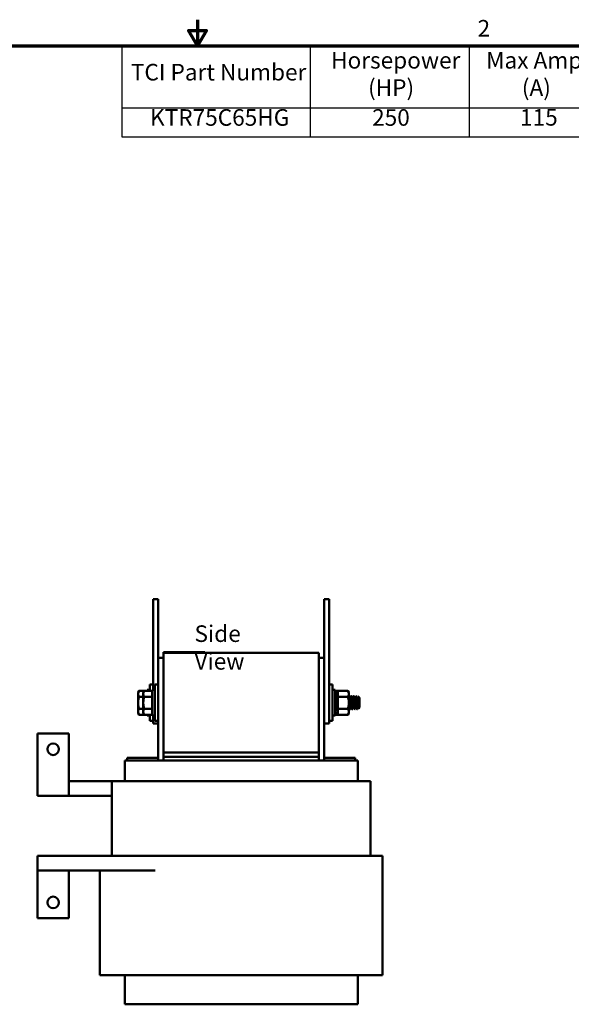
# Model space of a CAD drawing. Units: inches. Extents: x 1.2 to 53.8, y 0.6 to 41.9.
# Drawn here: x 23.2 to 36.5, y 18.1 to 41.9 of the extents above; entities that cross this region are included whole.
import ezdxf

# ---------------------------------------------------------------- set-up
doc = ezdxf.new("R2010")
doc.units = ezdxf.units.IN
doc.header["$LTSCALE"] = 2.5
doc.header["$MEASUREMENT"] = 0
doc.layers.get('0').update_dxf_attribs({"lineweight": 25})
for name, color, linetype, lineweight in [('Border (ANSI)', 7, 'Continuous', 70), ('Symbol (ANSI)', 7, 'Continuous', 25), ('Visible (ANSI)', 7, 'Continuous', 50)]:
    doc.layers.add(name, color=color, linetype=linetype, lineweight=lineweight)
doc.styles.add('Note Text (ANSI)', font='tahoma.ttf')
doc.dimstyles.new('Default (ANSI)$7', dxfattribs={"dimscale": 2.5, "dimtxt": 0.16, "dimasz": 0.098425, "dimexe": 0.125, "dimexo": 0.0625, "dimgap": 0.031496, "dimtad": 0, "dimtih": 1, "dimtoh": 1, "dimrnd": 1e-08, "dimzin": 0, "dimdsep": 46, "dimtxsty": 'Note Text (ANSI)', "dimcen": 0.09, "dimdle": 0.393701, "dimclrd": 256, "dimclre": 256, "dimclrt": 256, "dimadec": 0, "dimazin": 1, "dimtfac": 0.75, "dimtofl": 0, "dimtmove": 0, "dimatfit": 3, "dimfxl": 1, "dimtolj": 1, "dimtzin": 4, "dimlwd": -1, "dimlwe": -1, "dimarcsym": 0})

# ---------------------------------------------------------------- blocks, each defined once
blk = doc.blocks.new('Borders Default Border')
at = {"layer": 'Border (ANSI)', "flags": 128}
for points in [[(11, 16.75), (11, 16.5), (10.9134, 16.65), (11.0866, 16.65), (11, 16.5)], [(0.75, 0.5), (0.75, 16.5), (21.25, 16.5), (21.25, 0.5), (0.75, 0.5)]]:
    blk.add_lwpolyline(points, dxfattribs=at)
at = {"layer": 'Border (ANSI)', "insert": (13.7015, 16.54), "char_height": 0.16, "attachment_point": 7, "style": 'Note Text (ANSI)'}
blk.add_mtext('2', dxfattribs=at)
blk = doc.blocks.new('Table1')
at = {"layer": 'Symbol (ANSI)'}
for p, q in [((10.2688, 16.5), (21.25, 16.5)), ((10.2688, 16.5), (10.2688, 15.9039)), ((12.0854, 16.5), (12.0854, 15.9039)), ((13.6198, 16.5), (13.6198, 15.9039)), ((14.915, 16.5), (14.915, 15.9039)), ((16.3441, 16.5), (16.3441, 15.9039)), ((17.9048, 16.5), (17.9048, 15.9039)), ((19.5746, 16.5), (19.5746, 15.9039)), ((21.25, 16.5), (21.25, 15.9039)), ((10.2688, 15.9039), (21.25, 15.9039)), ((10.2688, 15.9039), (10.2688, 15.6225)), ((12.0854, 15.9039), (12.0854, 15.6225)), ((13.6198, 15.9039), (13.6198, 15.6225)), ((14.915, 15.9039), (14.915, 15.6225)), ((16.3441, 15.9039), (16.3441, 15.6225)), ((17.9048, 15.9039), (17.9048, 15.6225)), ((19.5746, 15.9039), (19.5746, 15.6225)), ((21.25, 15.9039), (21.25, 15.6225)), ((10.2688, 15.6225), (21.25, 15.6225))]:
    blk.add_line(p, q, dxfattribs=at)
at = {"layer": 'Symbol (ANSI)', "char_height": 0.16, "attachment_point": 7, "style": 'Note Text (ANSI)'}
for s, insert in [('Horsepower', (12.2882, 16.2315)), ('Max Amps', (13.7837, 16.2315)), ('---uH', (15.3837, 16.2677)), ('Terminal Hole', (18.0646, 16.2688)), ('TCI Part Number', (10.3564, 16.1167)), ('Weight (LBS)', (16.4867, 16.0957)), ('Available Lug Kit', (19.6085, 16.0957)), ('(HP)', (12.6447, 15.9681)), ('(A)', (14.1285, 15.9681)), ('+8%/-2%', (15.1493, 15.9728)), ('Size (Inches)', (18.1146, 15.9645)), ('KTR75C65HG', (10.5419, 15.68)), ('250', (12.684, 15.6798)), ('115', (14.1112, 15.6813)), ('576', (15.4626, 15.68)), ('140', (16.9683, 15.6799)), ('0.28', (18.5351, 15.6796)), ('SLK10', (20.1197, 15.6799))]:
    blk.add_mtext(s, dxfattribs=dict(at, insert=insert))

msp = doc.modelspace()

# ---------------------------------------------------------------- linework, layer by layer
at = {"layer": 'Visible (ANSI)'}
for p, q in [((26.427, 27.914), (26.552, 27.914)), ((26.427, 27.914), (26.427, 27.664)), ((26.552, 27.914), (26.552, 27.664)), ((30.552, 27.664), (30.552, 27.914)), ((30.677, 27.914), (30.552, 27.914)), ((30.677, 27.664), (30.677, 27.914)), ((26.427, 25.724), (26.427, 27.664)), ((26.552, 26.494), (26.552, 27.664)), ((30.552, 27.664), (30.552, 26.494)), ((30.677, 27.664), (30.677, 25.164)), ((26.677, 26.634), (26.767, 26.634)), ((26.677, 26.614), (26.677, 26.634)), ((26.677, 26.614), (26.677, 24.214)), ((26.677, 26.614), (30.427, 26.614)), ((27.587, 26.634), (26.767, 26.634)), ((26.782, 26.635), (26.786, 26.635)), ((26.782, 26.635), (26.782, 26.634)), ((26.786, 26.635), (26.786, 26.634)), ((26.786, 26.635), (26.787, 26.635)), ((26.787, 26.635), (26.794, 26.635)), ((26.787, 26.635), (26.787, 26.634)), ((26.794, 26.635), (26.81, 26.635)), ((26.794, 26.635), (26.794, 26.634)), ((26.81, 26.635), (26.82, 26.635)), ((26.82, 26.635), (26.832, 26.635)), ((26.832, 26.635), (26.849, 26.635)), ((26.849, 26.635), (26.85, 26.635)), ((26.849, 26.635), (26.849, 26.634)), ((26.865, 26.635), (26.85, 26.635)), ((26.85, 26.634), (26.85, 26.635)), ((26.865, 26.635), (26.937, 26.635)), ((26.865, 26.634), (26.865, 26.635)), ((26.937, 26.635), (26.968, 26.635)), ((26.937, 26.634), (26.937, 26.635)), ((26.968, 26.635), (26.968, 26.634)), ((26.968, 26.635), (26.968, 26.634)), ((26.968, 26.635), (26.968, 26.635)), ((27.237, 26.634), (27.237, 26.635)), ((27.237, 26.635), (27.242, 26.635)), ((27.242, 26.635), (27.271, 26.635)), ((27.242, 26.634), (27.242, 26.635)), ((27.271, 26.635), (27.492, 26.635)), ((27.271, 26.634), (27.271, 26.635)), ((27.492, 26.634), (27.492, 26.635)), ((27.492, 26.635), (27.497, 26.635)), ((27.497, 26.634), (27.497, 26.635)), ((27.587, 26.634), (27.677, 26.634)), ((27.677, 26.614), (27.677, 26.634)), ((30.427, 24.214), (30.427, 26.614)), ((26.552, 26.494), (26.552, 24.024)), ((26.677, 26.494), (26.552, 26.494)), ((30.427, 26.494), (30.552, 26.494)), ((30.552, 24.024), (30.552, 26.494)), ((26.066, 25.664), (26.088, 25.702)), ((26.066, 25.664), (26.066, 25.63)), ((26.088, 25.702), (26.213, 25.702)), ((26.191, 25.664), (26.213, 25.702)), ((26.191, 25.664), (26.191, 25.63)), ((26.213, 25.702), (26.409, 25.702)), ((26.284, 25.724), (26.284, 25.702)), ((26.347, 25.724), (26.284, 25.724)), ((26.347, 25.702), (26.347, 25.851)), ((26.427, 25.851), (26.347, 25.851)), ((26.409, 25.724), (26.409, 25.104)), ((26.472, 25.724), (26.409, 25.724)), ((26.472, 24.976), (26.472, 25.851)), ((26.552, 25.851), (26.472, 25.851)), ((30.677, 25.851), (30.757, 25.851)), ((30.757, 25.851), (30.757, 24.976)), ((30.757, 25.724), (30.82, 25.724)), ((30.82, 25.104), (30.82, 25.724)), ((30.82, 25.688), (30.874, 25.703)), ((30.873, 25.702), (30.82, 25.702)), ((30.849, 25.646), (30.875, 25.652)), ((30.874, 25.691), (30.874, 25.703)), ((30.884, 25.668), (30.874, 25.703)), ((30.874, 25.592), (30.874, 25.65)), ((30.884, 25.702), (30.875, 25.702)), ((30.879, 25.672), (30.877, 25.679)), ((30.877, 25.648), (30.879, 25.642)), ((30.884, 25.702), (30.884, 25.655)), ((31.126, 25.702), (30.884, 25.702)), ((30.884, 25.654), (30.884, 25.655)), ((30.884, 25.654), (30.884, 25.654)), ((30.884, 25.63), (30.884, 25.654)), ((31.149, 25.664), (31.126, 25.702)), ((31.149, 25.63), (31.149, 25.664)), ((26.066, 25.63), (26.066, 25.414)), ((26.066, 25.414), (26.066, 25.197)), ((26.088, 25.558), (26.191, 25.558)), ((26.191, 25.63), (26.191, 25.414)), ((26.191, 25.414), (26.191, 25.197)), ((26.213, 25.558), (26.409, 25.558)), ((30.83, 25.537), (30.83, 25.519)), ((30.85, 25.512), (30.876, 25.514)), ((30.877, 25.414), (30.851, 25.414)), ((30.874, 25.424), (30.874, 25.507)), ((30.879, 25.574), (30.877, 25.578)), ((30.877, 25.514), (30.879, 25.511)), ((30.879, 25.414), (30.877, 25.414)), ((30.884, 25.605), (30.884, 25.63)), ((30.884, 25.605), (30.884, 25.558)), ((30.884, 25.558), (30.884, 25.463)), ((31.126, 25.558), (30.884, 25.558)), ((30.884, 25.409), (30.884, 25.463)), ((30.884, 25.406), (30.884, 25.409)), ((30.884, 25.406), (30.884, 25.269)), ((31.149, 25.414), (31.149, 25.63)), ((31.149, 25.197), (31.149, 25.414)), ((31.153, 25.57), (31.159, 25.57)), ((31.187, 25.534), (31.181, 25.534)), ((31.194, 25.57), (31.201, 25.57)), ((31.208, 25.57), (31.215, 25.57)), ((31.243, 25.534), (31.236, 25.534)), ((31.256, 25.557), (31.247, 25.565)), ((31.264, 25.57), (31.271, 25.57)), ((31.298, 25.534), (31.292, 25.534)), ((31.319, 25.57), (31.326, 25.57)), ((31.354, 25.534), (31.347, 25.534)), ((31.401, 25.537), (31.372, 25.565)), ((31.404, 25.534), (31.403, 25.534)), ((31.403, 25.534), (31.404, 25.533)), ((31.404, 25.532), (31.404, 25.534)), ((31.409, 25.528), (31.404, 25.534)), ((31.409, 25.299), (31.409, 25.528)), ((26.066, 25.197), (26.066, 25.164)), ((26.066, 25.164), (26.088, 25.125)), ((26.088, 25.269), (26.191, 25.269)), ((26.191, 25.197), (26.191, 25.164)), ((26.191, 25.164), (26.213, 25.125)), ((26.213, 25.269), (26.409, 25.269)), ((30.677, 24.914), (30.677, 25.164)), ((30.83, 25.392), (30.83, 25.372)), ((30.83, 25.255), (30.83, 25.241)), ((30.876, 25.248), (30.849, 25.252)), ((30.874, 25.252), (30.874, 25.329)), ((30.874, 25.142), (30.874, 25.183)), ((30.877, 25.341), (30.879, 25.343)), ((30.879, 25.254), (30.877, 25.249)), ((30.877, 25.197), (30.879, 25.202)), ((30.884, 25.269), (30.884, 25.219)), ((31.126, 25.269), (30.884, 25.269)), ((30.884, 25.218), (30.884, 25.219)), ((30.884, 25.172), (30.884, 25.218)), ((30.884, 25.172), (30.884, 25.125)), ((31.149, 25.164), (31.126, 25.125)), ((31.149, 25.164), (31.149, 25.197)), ((31.159, 25.293), (31.153, 25.293)), ((31.166, 25.257), (31.173, 25.257)), ((31.18, 25.257), (31.187, 25.257)), ((31.215, 25.293), (31.208, 25.293)), ((31.222, 25.257), (31.229, 25.257)), ((31.236, 25.257), (31.243, 25.257)), ((31.27, 25.293), (31.264, 25.293)), ((31.273, 25.288), (31.265, 25.279)), ((31.291, 25.257), (31.298, 25.257)), ((31.326, 25.293), (31.319, 25.293)), ((31.347, 25.257), (31.354, 25.257)), ((31.381, 25.293), (31.375, 25.293)), ((31.409, 25.299), (31.39, 25.279)), ((26.088, 25.125), (26.213, 25.125)), ((26.213, 25.125), (26.409, 25.125)), ((26.284, 25.125), (26.284, 25.104)), ((26.347, 25.104), (26.284, 25.104)), ((26.347, 24.976), (26.347, 25.125)), ((26.427, 24.976), (26.347, 24.976)), ((26.472, 25.104), (26.409, 25.104)), ((26.427, 25.104), (26.427, 24.914)), ((26.552, 24.976), (26.472, 24.976)), ((30.677, 24.976), (30.757, 24.976)), ((30.757, 25.104), (30.82, 25.104)), ((30.82, 25.139), (30.874, 25.124)), ((30.873, 25.125), (30.82, 25.125)), ((30.875, 25.141), (30.849, 25.148)), ((30.884, 25.159), (30.874, 25.124)), ((30.874, 25.124), (30.874, 25.125)), ((30.884, 25.125), (30.875, 25.125)), ((30.879, 25.155), (30.877, 25.148)), ((30.877, 25.135), (30.879, 25.142)), ((31.126, 25.125), (30.884, 25.125)), ((26.427, 24.914), (26.552, 24.914)), ((30.677, 24.914), (30.552, 24.914)), ((23.642, 24.669), (24.392, 24.669)), ((23.642, 23.169), (23.642, 24.669)), ((24.392, 24.669), (24.392, 23.169)), ((26.677, 24.214), (30.427, 24.214)), ((26.677, 24.214), (26.677, 24.114)), ((30.427, 24.114), (30.427, 24.214)), ((25.742, 24.024), (25.742, 23.524)), ((25.782, 24.024), (25.742, 24.024)), ((25.782, 24.024), (26.657, 24.024)), ((26.552, 24.084), (25.802, 24.084)), ((25.802, 24.084), (25.802, 24.024)), ((26.677, 24.024), (26.657, 24.024)), ((30.427, 24.114), (26.677, 24.114)), ((26.677, 24.024), (26.677, 24.114)), ((26.677, 24.024), (30.427, 24.024)), ((30.427, 24.114), (30.427, 24.024)), ((30.448, 24.024), (30.427, 24.024)), ((30.448, 24.024), (31.323, 24.024)), ((31.302, 24.084), (30.552, 24.084)), ((31.302, 24.084), (31.302, 24.024)), ((31.362, 24.024), (31.323, 24.024)), ((31.362, 24.024), (31.362, 23.524)), ((24.392, 23.524), (25.432, 23.524)), ((25.674, 23.524), (25.432, 23.524)), ((25.432, 21.724), (25.432, 23.524)), ((25.674, 23.524), (26.549, 23.524)), ((26.677, 23.524), (26.549, 23.524)), ((26.677, 23.524), (30.427, 23.524)), ((30.556, 23.524), (30.427, 23.524)), ((30.556, 23.524), (31.431, 23.524)), ((31.672, 23.524), (31.431, 23.524)), ((31.672, 21.724), (31.672, 23.524)), ((24.392, 23.169), (23.642, 23.169)), ((25.432, 23.169), (24.392, 23.169)), ((23.642, 21.369), (23.642, 21.724)), ((26.481, 21.724), (23.642, 21.724)), ((26.677, 21.724), (26.481, 21.724)), ((26.677, 21.724), (30.427, 21.724)), ((30.657, 21.724), (30.427, 21.724)), ((30.657, 21.724), (31.532, 21.724)), ((31.962, 21.724), (31.532, 21.724)), ((31.962, 18.849), (31.962, 21.724)), ((26.481, 21.369), (23.642, 21.369)), ((23.642, 20.224), (23.642, 21.369)), ((24.392, 21.369), (24.392, 20.224)), ((25.142, 18.849), (25.142, 21.369)), ((24.392, 20.224), (23.642, 20.224)), ((25.573, 18.849), (25.142, 18.849)), ((25.573, 18.849), (26.448, 18.849)), ((25.742, 18.849), (25.742, 18.144)), ((26.677, 18.849), (26.448, 18.849)), ((26.677, 18.849), (30.427, 18.849)), ((30.657, 18.849), (30.427, 18.849)), ((30.657, 18.849), (31.532, 18.849)), ((31.362, 18.849), (31.362, 18.144)), ((31.962, 18.849), (31.532, 18.849)), ((25.742, 18.144), (25.782, 18.144)), ((26.657, 18.144), (25.782, 18.144)), ((26.657, 18.144), (26.677, 18.144)), ((30.427, 18.144), (26.677, 18.144)), ((30.427, 18.144), (30.448, 18.144)), ((31.323, 18.144), (30.448, 18.144)), ((31.323, 18.144), (31.362, 18.144))]:
    msp.add_line(p, q, dxfattribs=at)
for centre in [(24.017, 24.294), (24.017, 20.599)]:
    msp.add_circle(centre, 0.14, dxfattribs=at)
for points, weights in [([(26.066, 25.63), (26.066, 25.664), (26.088, 25.702)], [1.89415418166, 1.89415418166, 1.75816003006]), ([(26.191, 25.63), (26.191, 25.664), (26.213, 25.702)], [1.89415418166, 1.89415418166, 1.75816003006]), ([(31.126, 25.702), (31.149, 25.664), (31.149, 25.63)], [1.90687183186, 2.05436888136, 2.05436888136]), ([(26.088, 25.558), (26.066, 25.597), (26.066, 25.63)], [1.75816003006, 1.89415418166, 1.89415418166]), ([(26.066, 25.414), (26.066, 25.481), (26.088, 25.558)], [1.89415418166, 1.89415418166, 1.75816003006]), ([(26.088, 25.269), (26.066, 25.347), (26.066, 25.414)], [1.75816003006, 1.89415418166, 1.89415418166]), ([(26.213, 25.558), (26.191, 25.597), (26.191, 25.63)], [1.75816003006, 1.89415418166, 1.89415418166]), ([(26.191, 25.414), (26.191, 25.481), (26.213, 25.558)], [1.89415418166, 1.89415418166, 1.75816003006]), ([(26.213, 25.269), (26.191, 25.347), (26.191, 25.414)], [1.75816003006, 1.89415418166, 1.89415418166]), ([(31.149, 25.63), (31.149, 25.597), (31.126, 25.558)], [2.05436888136, 2.05436888136, 1.90687183186]), ([(31.126, 25.558), (31.149, 25.481), (31.149, 25.414)], [1.90687183186, 2.05436888136, 2.05436888136]), ([(31.149, 25.414), (31.149, 25.347), (31.126, 25.269)], [2.05436888136, 2.05436888136, 1.90687183186]), ([(31.404, 25.532), (31.404, 25.533), (31.404, 25.533)], [0.964022189567, 0.967612666336, 0.971618871464]), ([(26.066, 25.197), (26.066, 25.231), (26.088, 25.269)], [1.89415418166, 1.89415418166, 1.75816003006]), ([(26.088, 25.125), (26.066, 25.164), (26.066, 25.197)], [1.75816003006, 1.89415418166, 1.89415418166]), ([(26.191, 25.197), (26.191, 25.231), (26.213, 25.269)], [1.89415418166, 1.89415418166, 1.75816003006]), ([(26.213, 25.125), (26.191, 25.164), (26.191, 25.197)], [1.75816003006, 1.89415418166, 1.89415418166]), ([(31.126, 25.269), (31.149, 25.231), (31.149, 25.197)], [1.90687183186, 2.05436888136, 2.05436888136]), ([(31.149, 25.197), (31.149, 25.164), (31.126, 25.125)], [2.05436888136, 2.05436888136, 1.90687183186]), ([(31.153, 25.293), (31.151, 25.293), (31.149, 25.305)], [0.999999999999, 0.942463689374, 0.934346106387])]:
    msp.add_rational_spline(points, weights, degree=2, dxfattribs=at)
for points, knots in [([(30.823, 25.667), (30.822, 25.668), (30.822, 25.669), (30.822, 25.671), (30.821, 25.672), (30.821, 25.674), (30.821, 25.675), (30.821, 25.677), (30.82, 25.677), (30.82, 25.678)], [0, 0, 0, 0, 0.00859945, 0.00859945, 0.01840172, 0.01840172, 0.02821181, 0.02821181, 0.03680973, 0.03680973, 0.03680973, 0.03680973]), ([(30.822, 25.669), (30.822, 25.669), (30.822, 25.669), (30.822, 25.67), (30.821, 25.671), (30.821, 25.672), (30.821, 25.672), (30.821, 25.672), (30.82, 25.672), (30.82, 25.672)], [0.00493587, 0.00493587, 0.00493587, 0.00493587, 0.00859945, 0.00859945, 0.01840172, 0.01840172, 0.02821181, 0.02821181, 0.03680973, 0.03680973, 0.03680973, 0.03680973]), ([(30.82, 25.638), (30.82, 25.639), (30.821, 25.64), (30.821, 25.64), (30.821, 25.64), (30.821, 25.64)], [0, 0, 0, 0, 0.0085914, 0.0085914, 0.0152488, 0.0152488, 0.0152488, 0.0152488]), ([(30.823, 25.667), (30.823, 25.664), (30.824, 25.662), (30.826, 25.655), (30.827, 25.651), (30.828, 25.645), (30.828, 25.644), (30.828, 25.642)], [0.31874729, 0.31874729, 0.31874729, 0.31874729, 0.3360897, 0.3360897, 0.368637, 0.368637, 0.38351865, 0.38351865, 0.38351865, 0.38351865]), ([(30.874, 25.691), (30.874, 25.691), (30.874, 25.691), (30.875, 25.689), (30.875, 25.688), (30.875, 25.686), (30.876, 25.684), (30.876, 25.682), (30.877, 25.68), (30.877, 25.679)], [-0.0391549, -0.0391549, -0.0391549, -0.0391549, -0.0293661, -0.0293661, -0.01957728, -0.01957728, -0.00978864, -0.00978864, 0, 0, 0, 0]), ([(30.877, 25.648), (30.877, 25.649), (30.876, 25.65), (30.876, 25.651), (30.875, 25.652), (30.875, 25.652), (30.875, 25.652), (30.874, 25.652), (30.874, 25.651), (30.874, 25.65)], [-0.1530952, -0.1530952, -0.1530952, -0.1530952, -0.14330656, -0.14330656, -0.13351792, -0.13351792, -0.12372911, -0.12372911, -0.11394031, -0.11394031, -0.11394031, -0.11394031]), ([(30.884, 25.654), (30.883, 25.656), (30.883, 25.658), (30.881, 25.664), (30.88, 25.669), (30.879, 25.672)], [-0.34902268, -0.34902268, -0.34902268, -0.34902268, -0.3360897, -0.3360897, -0.3035424, -0.3035424, -0.3035424, -0.3035424]), ([(30.879, 25.642), (30.88, 25.638), (30.881, 25.635), (30.883, 25.631), (30.883, 25.631), (30.884, 25.63)], [-0.5587079, -0.5587079, -0.5587079, -0.5587079, -0.5261606, -0.5261606, -0.51322763, -0.51322763, -0.51322763, -0.51322763]), ([(30.823, 25.57), (30.822, 25.57), (30.822, 25.571), (30.822, 25.574), (30.821, 25.575), (30.821, 25.577), (30.821, 25.579), (30.821, 25.581), (30.82, 25.582), (30.82, 25.583)], [0, 0, 0, 0, 0.00859945, 0.00859945, 0.01840172, 0.01840172, 0.02821181, 0.02821181, 0.03680973, 0.03680973, 0.03680973, 0.03680973]), ([(30.82, 25.503), (30.82, 25.504), (30.821, 25.505), (30.821, 25.507), (30.821, 25.508), (30.821, 25.509), (30.822, 25.509), (30.822, 25.51), (30.822, 25.51), (30.822, 25.51)], [0, 0, 0, 0, 0.0085914, 0.0085914, 0.01840146, 0.01840146, 0.02820421, 0.02820421, 0.03152566, 0.03152566, 0.03152566, 0.03152566]), ([(30.823, 25.413), (30.822, 25.413), (30.822, 25.414), (30.822, 25.415), (30.821, 25.416), (30.821, 25.418), (30.821, 25.419), (30.821, 25.421), (30.82, 25.422), (30.82, 25.423)], [0, 0, 0, 0, 0.00859945, 0.00859945, 0.01840172, 0.01840172, 0.02821181, 0.02821181, 0.03680973, 0.03680973, 0.03680973, 0.03680973]), ([(30.823, 25.57), (30.823, 25.568), (30.824, 25.566), (30.826, 25.561), (30.827, 25.556), (30.828, 25.548), (30.829, 25.544), (30.829, 25.539), (30.83, 25.538), (30.83, 25.537)], [0.31874729, 0.31874729, 0.31874729, 0.31874729, 0.3360897, 0.3360897, 0.368637, 0.368637, 0.39988107, 0.39988107, 0.40654747, 0.40654747, 0.40654747, 0.40654747]), ([(30.823, 25.413), (30.823, 25.413), (30.824, 25.412), (30.826, 25.41), (30.827, 25.407), (30.828, 25.402), (30.829, 25.398), (30.829, 25.394), (30.83, 25.393), (30.83, 25.392)], [0.31874729, 0.31874729, 0.31874729, 0.31874729, 0.3360897, 0.3360897, 0.368637, 0.368637, 0.39988107, 0.39988107, 0.40654747, 0.40654747, 0.40654747, 0.40654747]), ([(30.83, 25.519), (30.83, 25.519), (30.829, 25.518), (30.829, 25.515), (30.828, 25.512), (30.827, 25.511), (30.827, 25.51), (30.827, 25.51)], [0.45570283, 0.45570283, 0.45570283, 0.45570283, 0.46236923, 0.46236923, 0.49361331, 0.49361331, 0.50320044, 0.50320044, 0.50320044, 0.50320044]), ([(30.874, 25.592), (30.874, 25.591), (30.874, 25.589), (30.875, 25.587), (30.875, 25.585), (30.875, 25.583), (30.876, 25.582), (30.876, 25.579), (30.877, 25.578), (30.877, 25.578)], [-0.0391549, -0.0391549, -0.0391549, -0.0391549, -0.0293661, -0.0293661, -0.01957728, -0.01957728, -0.00978864, -0.00978864, 0, 0, 0, 0]), ([(30.877, 25.514), (30.877, 25.514), (30.876, 25.514), (30.876, 25.514), (30.875, 25.514), (30.875, 25.513), (30.875, 25.512), (30.874, 25.51), (30.874, 25.509), (30.874, 25.507)], [-0.1530952, -0.1530952, -0.1530952, -0.1530952, -0.14330656, -0.14330656, -0.13351792, -0.13351792, -0.12372911, -0.12372911, -0.11394031, -0.11394031, -0.11394031, -0.11394031]), ([(30.874, 25.424), (30.874, 25.423), (30.874, 25.421), (30.875, 25.419), (30.875, 25.418), (30.875, 25.416), (30.876, 25.415), (30.876, 25.414), (30.877, 25.414), (30.877, 25.414)], [-0.0391549, -0.0391549, -0.0391549, -0.0391549, -0.0293661, -0.0293661, -0.01957728, -0.01957728, -0.00978864, -0.00978864, 0, 0, 0, 0]), ([(30.884, 25.56), (30.883, 25.561), (30.883, 25.563), (30.881, 25.568), (30.88, 25.571), (30.879, 25.574)], [-0.34902268, -0.34902268, -0.34902268, -0.34902268, -0.3360897, -0.3360897, -0.3035424, -0.3035424, -0.3035424, -0.3035424]), ([(30.879, 25.511), (30.88, 25.51), (30.881, 25.509), (30.883, 25.509), (30.883, 25.509), (30.884, 25.509)], [-0.5587079, -0.5587079, -0.5587079, -0.5587079, -0.5261606, -0.5261606, -0.51322763, -0.51322763, -0.51322763, -0.51322763]), ([(30.884, 25.409), (30.883, 25.41), (30.883, 25.411), (30.881, 25.413), (30.88, 25.414), (30.879, 25.414)], [-0.34902268, -0.34902268, -0.34902268, -0.34902268, -0.3360897, -0.3360897, -0.3035424, -0.3035424, -0.3035424, -0.3035424]), ([(31.152, 25.569), (31.152, 25.569), (31.152, 25.569), (31.153, 25.571), (31.154, 25.568), (31.157, 25.555), (31.158, 25.545), (31.16, 25.518), (31.161, 25.503), (31.163, 25.467), (31.164, 25.447), (31.167, 25.406), (31.168, 25.385), (31.17, 25.347), (31.171, 25.329), (31.174, 25.298), (31.175, 25.285), (31.177, 25.266), (31.178, 25.26), (31.18, 25.258), (31.18, 25.257), (31.18, 25.257)], [-9.763463, -9.763463, -9.763463, -9.763463, -9.754714, -9.754714, -9.597199, -9.597199, -9.440417, -9.440417, -9.289154, -9.289154, -9.130779, -9.130779, -8.975701, -8.975701, -8.823448, -8.823448, -8.664098, -8.664098, -8.510804, -8.510804, -8.471591, -8.471591, -8.471591, -8.471591]), ([(31.188, 25.258), (31.187, 25.257), (31.187, 25.257), (31.185, 25.262), (31.184, 25.269), (31.181, 25.291), (31.18, 25.305), (31.178, 25.337), (31.177, 25.355), (31.175, 25.394), (31.173, 25.415), (31.171, 25.456), (31.17, 25.475), (31.168, 25.51), (31.166, 25.525), (31.164, 25.55), (31.163, 25.559), (31.161, 25.568), (31.16, 25.57), (31.159, 25.57)], [-68.449547, -68.449547, -68.449547, -68.449547, -68.349487, -68.349487, -68.195233, -68.195233, -68.036736, -68.036736, -67.885268, -67.885268, -67.729287, -67.729287, -67.57084, -67.57084, -67.418696, -67.418696, -67.260631, -67.260631, -67.156472, -67.156472, -67.156472, -67.156472]), ([(31.193, 25.569), (31.194, 25.57), (31.195, 25.57), (31.196, 25.566), (31.197, 25.561), (31.198, 25.553)], [-2.2353166, -2.2353166, -2.2353166, -2.2353166, -2.1408718, -2.1408718, -2.0138684, -2.0138684, -2.0138684, -2.0138684]), ([(31.204, 25.563), (31.203, 25.566), (31.202, 25.568), (31.202, 25.57), (31.201, 25.57), (31.201, 25.57)], [-74.8064387, -74.8064387, -74.8064387, -74.8064387, -74.7217396, -74.7217396, -74.6873261, -74.6873261, -74.6873261, -74.6873261]), ([(31.207, 25.569), (31.208, 25.571), (31.209, 25.569), (31.212, 25.559), (31.213, 25.55), (31.215, 25.525), (31.216, 25.51), (31.218, 25.475), (31.22, 25.455), (31.222, 25.415), (31.223, 25.394), (31.225, 25.355), (31.226, 25.337), (31.229, 25.304), (31.23, 25.29), (31.232, 25.269), (31.233, 25.262), (31.235, 25.258), (31.235, 25.257), (31.236, 25.257)], [-7.253081, -7.253081, -7.253081, -7.253081, -7.110824, -7.110824, -6.952884, -6.952884, -6.800861, -6.800861, -6.642509, -6.642509, -6.486654, -6.486654, -6.335257, -6.335257, -6.176854, -6.176854, -6.022725, -6.022725, -5.960778, -5.960778, -5.960778, -5.960778]), ([(31.244, 25.258), (31.243, 25.257), (31.242, 25.257), (31.24, 25.265), (31.239, 25.273), (31.236, 25.296), (31.235, 25.311), (31.233, 25.345), (31.232, 25.364), (31.23, 25.403), (31.228, 25.424), (31.226, 25.464), (31.225, 25.484), (31.223, 25.517), (31.222, 25.532), (31.219, 25.554), (31.218, 25.563), (31.216, 25.569), (31.216, 25.57), (31.215, 25.57)], [-70.95935, -70.95935, -70.95935, -70.95935, -70.837798, -70.837798, -70.682766, -70.682766, -70.524376, -70.524376, -70.373116, -70.373116, -70.216378, -70.216378, -70.058656, -70.058656, -69.905852, -69.905852, -69.747046, -69.747046, -69.667333, -69.667333, -69.667333, -69.667333]), ([(31.247, 25.565), (31.247, 25.566), (31.248, 25.565), (31.249, 25.56), (31.249, 25.554), (31.25, 25.547)], [-4.4457269, -4.4457269, -4.4457269, -4.4457269, -4.2157032, -4.2157032, -3.9484769, -3.9484769, -3.9484769, -3.9484769]), ([(31.263, 25.569), (31.264, 25.571), (31.264, 25.57), (31.267, 25.562), (31.268, 25.554), (31.27, 25.531), (31.271, 25.517), (31.273, 25.483), (31.275, 25.464), (31.277, 25.423), (31.278, 25.403), (31.281, 25.363), (31.282, 25.345), (31.284, 25.311), (31.285, 25.296), (31.287, 25.273), (31.289, 25.265), (31.29, 25.258), (31.291, 25.257), (31.291, 25.257)], [-4.743721, -4.743721, -4.743721, -4.743721, -4.625905, -4.625905, -4.467242, -4.467242, -4.314572, -4.314572, -4.156828, -4.156828, -4.000235, -4.000235, -3.849086, -3.849086, -3.690803, -3.690803, -3.535915, -3.535915, -3.452569, -3.452569, -3.452569, -3.452569]), ([(31.299, 25.258), (31.298, 25.256), (31.297, 25.258), (31.295, 25.268), (31.294, 25.277), (31.291, 25.302), (31.29, 25.318), (31.288, 25.353), (31.287, 25.372), (31.285, 25.413), (31.283, 25.433), (31.281, 25.473), (31.28, 25.491), (31.278, 25.524), (31.277, 25.537), (31.274, 25.558), (31.273, 25.565), (31.271, 25.569), (31.271, 25.57), (31.271, 25.57)], [-73.470177, -73.470177, -73.470177, -73.470177, -73.326726, -73.326726, -73.170936, -73.170936, -73.012601, -73.012601, -72.860637, -72.860637, -72.702762, -72.702762, -72.547492, -72.547492, -72.393708, -72.393708, -72.233819, -72.233819, -72.177526, -72.177526, -72.177526, -72.177526]), ([(31.318, 25.569), (31.319, 25.57), (31.32, 25.57), (31.322, 25.565), (31.323, 25.558), (31.325, 25.537), (31.326, 25.523), (31.329, 25.491), (31.33, 25.473), (31.332, 25.433), (31.333, 25.412), (31.336, 25.372), (31.337, 25.353), (31.339, 25.318), (31.34, 25.302), (31.342, 25.277), (31.344, 25.268), (31.346, 25.259), (31.346, 25.257), (31.347, 25.257)], [-2.235317, -2.235317, -2.235317, -2.235317, -2.140872, -2.140872, -1.981143, -1.981143, -1.827509, -1.827509, -1.672261, -1.672261, -1.514545, -1.514545, -1.362733, -1.362733, -1.204527, -1.204527, -1.048896, -1.048896, -0.94354, -0.94354, -0.94354, -0.94354]), ([(31.355, 25.258), (31.355, 25.258), (31.354, 25.258), (31.353, 25.256), (31.352, 25.259), (31.35, 25.272), (31.349, 25.282), (31.346, 25.309), (31.345, 25.325), (31.343, 25.362), (31.342, 25.381), (31.34, 25.422), (31.338, 25.443), (31.336, 25.481), (31.335, 25.499), (31.333, 25.53), (31.332, 25.543), (31.329, 25.562), (31.328, 25.567), (31.327, 25.57), (31.326, 25.57), (31.326, 25.57)], [-75.978067, -75.978067, -75.978067, -75.978067, -75.9641, -75.9641, -75.812997, -75.812997, -75.656499, -75.656499, -75.498587, -75.498587, -75.346, -75.346, -75.187427, -75.187427, -75.03439, -75.03439, -74.880018, -74.880018, -74.72174, -74.72174, -74.687326, -74.687326, -74.687326, -74.687326]), ([(31.372, 25.565), (31.372, 25.566), (31.373, 25.565), (31.374, 25.559), (31.375, 25.551), (31.376, 25.53), (31.377, 25.517), (31.378, 25.488), (31.379, 25.471), (31.38, 25.432), (31.381, 25.413), (31.383, 25.377), (31.383, 25.361), (31.385, 25.327), (31.385, 25.315), (31.387, 25.297), (31.387, 25.289), (31.389, 25.28), (31.389, 25.279), (31.39, 25.279)], [-4.445727, -4.445727, -4.445727, -4.445727, -4.215703, -4.215703, -3.882619, -3.882619, -3.569697, -3.569697, -3.285893, -3.285893, -3.038791, -3.038791, -2.80957, -2.80957, -2.514134, -2.514134, -2.085151, -2.085151, -1.744276, -1.744276, -1.744276, -1.744276]), ([(30.82, 25.333), (30.82, 25.334), (30.821, 25.335), (30.821, 25.338), (30.821, 25.339), (30.821, 25.341), (30.822, 25.342), (30.822, 25.344), (30.822, 25.345), (30.823, 25.345)], [0, 0, 0, 0, 0.0085914, 0.0085914, 0.01840146, 0.01840146, 0.02820421, 0.02820421, 0.03681057, 0.03681057, 0.03681057, 0.03681057]), ([(30.822, 25.256), (30.821, 25.256), (30.821, 25.256), (30.821, 25.256), (30.821, 25.257), (30.821, 25.258), (30.82, 25.259), (30.82, 25.26)], [0.01213535, 0.01213535, 0.01213535, 0.01213535, 0.01840172, 0.01840172, 0.02821181, 0.02821181, 0.03680973, 0.03680973, 0.03680973, 0.03680973]), ([(30.82, 25.194), (30.82, 25.195), (30.821, 25.196), (30.821, 25.198), (30.821, 25.199), (30.821, 25.201), (30.822, 25.203), (30.822, 25.205), (30.822, 25.206), (30.823, 25.207)], [0, 0, 0, 0, 0.0085914, 0.0085914, 0.01840146, 0.01840146, 0.02820421, 0.02820421, 0.03681057, 0.03681057, 0.03681057, 0.03681057]), ([(30.83, 25.372), (30.83, 25.371), (30.829, 25.371), (30.829, 25.365), (30.828, 25.361), (30.827, 25.355), (30.826, 25.351), (30.824, 25.347), (30.823, 25.346), (30.823, 25.345)], [0.45570283, 0.45570283, 0.45570283, 0.45570283, 0.46236923, 0.46236923, 0.49361331, 0.49361331, 0.5261606, 0.5261606, 0.54350301, 0.54350301, 0.54350301, 0.54350301]), ([(30.83, 25.241), (30.83, 25.24), (30.829, 25.239), (30.829, 25.235), (30.828, 25.23), (30.827, 25.222), (30.826, 25.218), (30.824, 25.211), (30.823, 25.209), (30.823, 25.207)], [0.45570283, 0.45570283, 0.45570283, 0.45570283, 0.46236923, 0.46236923, 0.49361331, 0.49361331, 0.5261606, 0.5261606, 0.54350301, 0.54350301, 0.54350301, 0.54350301]), ([(30.877, 25.341), (30.877, 25.341), (30.876, 25.34), (30.876, 25.339), (30.875, 25.338), (30.875, 25.335), (30.875, 25.334), (30.874, 25.331), (30.874, 25.33), (30.874, 25.329)], [-0.1530952, -0.1530952, -0.1530952, -0.1530952, -0.14330656, -0.14330656, -0.13351792, -0.13351792, -0.12372911, -0.12372911, -0.11394031, -0.11394031, -0.11394031, -0.11394031]), ([(30.874, 25.252), (30.874, 25.251), (30.874, 25.25), (30.875, 25.249), (30.875, 25.248), (30.875, 25.248), (30.876, 25.248), (30.876, 25.248), (30.877, 25.249), (30.877, 25.249)], [-0.0391549, -0.0391549, -0.0391549, -0.0391549, -0.0293661, -0.0293661, -0.01957728, -0.01957728, -0.00978864, -0.00978864, 0, 0, 0, 0]), ([(30.877, 25.197), (30.877, 25.196), (30.876, 25.194), (30.876, 25.192), (30.875, 25.19), (30.875, 25.188), (30.875, 25.187), (30.874, 25.184), (30.874, 25.183), (30.874, 25.183)], [-0.1530952, -0.1530952, -0.1530952, -0.1530952, -0.14330656, -0.14330656, -0.13351792, -0.13351792, -0.12372911, -0.12372911, -0.11394031, -0.11394031, -0.11394031, -0.11394031]), ([(30.879, 25.343), (30.88, 25.344), (30.881, 25.346), (30.883, 25.35), (30.883, 25.351), (30.884, 25.352)], [-0.5587079, -0.5587079, -0.5587079, -0.5587079, -0.5261606, -0.5261606, -0.51322763, -0.51322763, -0.51322763, -0.51322763]), ([(30.884, 25.26), (30.883, 25.26), (30.883, 25.26), (30.881, 25.258), (30.88, 25.256), (30.879, 25.254)], [-0.34902268, -0.34902268, -0.34902268, -0.34902268, -0.3360897, -0.3360897, -0.3035424, -0.3035424, -0.3035424, -0.3035424]), ([(30.879, 25.202), (30.88, 25.205), (30.881, 25.209), (30.883, 25.215), (30.883, 25.217), (30.884, 25.218)], [-0.5587079, -0.5587079, -0.5587079, -0.5587079, -0.5261606, -0.5261606, -0.51322763, -0.51322763, -0.51322763, -0.51322763]), ([(30.884, 25.17), (30.883, 25.169), (30.883, 25.167), (30.881, 25.163), (30.88, 25.159), (30.879, 25.155)], [-0.34902268, -0.34902268, -0.34902268, -0.34902268, -0.3360897, -0.3360897, -0.3035424, -0.3035424, -0.3035424, -0.3035424]), ([(31.16, 25.291), (31.161, 25.289), (31.161, 25.286), (31.162, 25.273), (31.164, 25.265), (31.165, 25.258), (31.166, 25.257), (31.166, 25.257)], [-3.719059, -3.719059, -3.719059, -3.719059, -3.690803, -3.690803, -3.5359154, -3.5359154, -3.4525687, -3.4525687, -3.4525687, -3.4525687]), ([(31.174, 25.258), (31.173, 25.256), (31.172, 25.258), (31.17, 25.266), (31.17, 25.27), (31.169, 25.276)], [-73.4701767, -73.4701767, -73.4701767, -73.4701767, -73.3267257, -73.3267257, -73.2347227, -73.2347227, -73.2347227, -73.2347227]), ([(31.216, 25.291), (31.216, 25.29), (31.216, 25.29), (31.217, 25.277), (31.219, 25.268), (31.221, 25.259), (31.221, 25.257), (31.222, 25.257)], [-1.2098988, -1.2098988, -1.2098988, -1.2098988, -1.2045266, -1.2045266, -1.0488959, -1.0488959, -0.94354, -0.94354, -0.94354, -0.94354]), ([(31.23, 25.258), (31.23, 25.258), (31.229, 25.258), (31.228, 25.256), (31.227, 25.259), (31.226, 25.268), (31.225, 25.272), (31.225, 25.276)], [-75.9780674, -75.9780674, -75.9780674, -75.9780674, -75.9641003, -75.9641003, -75.8129969, -75.8129969, -75.7428968, -75.7428968, -75.7428968, -75.7428968]), ([(31.262, 25.29), (31.263, 25.288), (31.263, 25.286), (31.264, 25.28), (31.264, 25.279), (31.265, 25.279)], [-2.238359, -2.238359, -2.238359, -2.238359, -2.085151, -2.085151, -1.7442758, -1.7442758, -1.7442758, -1.7442758]), ([(30.821, 25.155), (30.821, 25.155), (30.821, 25.155), (30.821, 25.155), (30.82, 25.155), (30.82, 25.156)], [0.028154765, 0.028154765, 0.028154765, 0.028154765, 0.028211806, 0.028211806, 0.036809727, 0.036809727, 0.036809727, 0.036809727]), ([(30.821, 25.155), (30.821, 25.154), (30.821, 25.154), (30.821, 25.153), (30.821, 25.152), (30.821, 25.15), (30.82, 25.15), (30.82, 25.15)], [0.01518629, 0.01518629, 0.01518629, 0.01518629, 0.01840172, 0.01840172, 0.02821181, 0.02821181, 0.03680973, 0.03680973, 0.03680973, 0.03680973]), ([(30.82, 25.139), (30.82, 25.139), (30.821, 25.139), (30.821, 25.14), (30.821, 25.141), (30.821, 25.142), (30.822, 25.143), (30.822, 25.145), (30.822, 25.147), (30.823, 25.148)], [0, 0, 0, 0, 0.0085914, 0.0085914, 0.01840146, 0.01840146, 0.02820421, 0.02820421, 0.03681057, 0.03681057, 0.03681057, 0.03681057]), ([(30.874, 25.142), (30.874, 25.142), (30.874, 25.141), (30.875, 25.141), (30.875, 25.142), (30.875, 25.143), (30.876, 25.144), (30.876, 25.146), (30.877, 25.147), (30.877, 25.148)], [-0.0391549, -0.0391549, -0.0391549, -0.0391549, -0.0293661, -0.0293661, -0.01957728, -0.01957728, -0.00978864, -0.00978864, 0, 0, 0, 0]), ([(30.877, 25.135), (30.877, 25.133), (30.876, 25.132), (30.876, 25.13), (30.875, 25.129), (30.875, 25.127), (30.875, 25.126), (30.874, 25.125), (30.874, 25.125), (30.874, 25.125)], [-0.1530952, -0.1530952, -0.1530952, -0.1530952, -0.14330656, -0.14330656, -0.13351792, -0.13351792, -0.12372911, -0.12372911, -0.11394031, -0.11394031, -0.11394031, -0.11394031]), ([(30.879, 25.142), (30.88, 25.146), (30.881, 25.15), (30.883, 25.156), (30.883, 25.158), (30.884, 25.159)], [-0.5587079, -0.5587079, -0.5587079, -0.5587079, -0.5261606, -0.5261606, -0.51322763, -0.51322763, -0.51322763, -0.51322763])]:
    msp.add_open_spline(points, degree=3, knots=knots, dxfattribs=at)
for points in [[(30.821, 25.672), (30.821, 25.672), (30.821, 25.672), (30.821, 25.672)], [(30.821, 25.64), (30.83, 25.642), (30.84, 25.644), (30.849, 25.646)], [(30.822, 25.51), (30.831, 25.51), (30.841, 25.511), (30.85, 25.512)], [(31.149, 25.564), (31.15, 25.565), (31.151, 25.567), (31.152, 25.569)], [(31.149, 25.565), (31.149, 25.565), (31.149, 25.565), (31.149, 25.564)], [(31.16, 25.569), (31.167, 25.557), (31.174, 25.545), (31.181, 25.533)], [(31.177, 25.541), (31.182, 25.55), (31.188, 25.56), (31.193, 25.569)], [(31.187, 25.534), (31.194, 25.546), (31.2, 25.557), (31.207, 25.569)], [(31.202, 25.569), (31.203, 25.568), (31.204, 25.566), (31.205, 25.564)], [(31.216, 25.569), (31.223, 25.557), (31.23, 25.545), (31.237, 25.533)], [(31.232, 25.541), (31.237, 25.549), (31.242, 25.557), (31.247, 25.565)], [(31.242, 25.534), (31.249, 25.546), (31.256, 25.557), (31.263, 25.569)], [(31.271, 25.569), (31.278, 25.557), (31.285, 25.545), (31.292, 25.533)], [(31.298, 25.534), (31.305, 25.546), (31.312, 25.557), (31.318, 25.569)], [(31.327, 25.569), (31.334, 25.557), (31.341, 25.545), (31.348, 25.533)], [(31.353, 25.534), (31.36, 25.544), (31.366, 25.555), (31.372, 25.565)], [(31.404, 25.532), (31.403, 25.534), (31.402, 25.536), (31.401, 25.537)], [(30.849, 25.252), (30.84, 25.253), (30.831, 25.254), (30.822, 25.256)], [(31.153, 25.293), (31.152, 25.291), (31.15, 25.288), (31.149, 25.286)], [(31.166, 25.258), (31.16, 25.268), (31.155, 25.277), (31.149, 25.287)], [(31.18, 25.258), (31.173, 25.27), (31.166, 25.282), (31.158, 25.294)], [(31.177, 25.263), (31.176, 25.261), (31.175, 25.26), (31.174, 25.258)], [(31.209, 25.293), (31.202, 25.282), (31.195, 25.27), (31.188, 25.258)], [(31.221, 25.258), (31.216, 25.268), (31.21, 25.277), (31.205, 25.287)], [(31.235, 25.258), (31.228, 25.27), (31.221, 25.282), (31.214, 25.294)], [(31.232, 25.263), (31.231, 25.261), (31.231, 25.26), (31.23, 25.258)], [(31.264, 25.293), (31.257, 25.282), (31.25, 25.27), (31.244, 25.258)], [(31.264, 25.28), (31.263, 25.282), (31.262, 25.284), (31.26, 25.287)], [(31.291, 25.258), (31.284, 25.27), (31.277, 25.282), (31.27, 25.294)], [(31.32, 25.293), (31.313, 25.282), (31.306, 25.27), (31.299, 25.258)], [(31.346, 25.258), (31.339, 25.27), (31.332, 25.282), (31.325, 25.294)], [(31.375, 25.293), (31.368, 25.282), (31.362, 25.27), (31.355, 25.258)], [(31.389, 25.28), (31.386, 25.284), (31.384, 25.289), (31.381, 25.294)], [(30.849, 25.148), (30.839, 25.15), (30.83, 25.153), (30.821, 25.155)], [(30.824, 25.154), (30.824, 25.152), (30.823, 25.15), (30.823, 25.148)]]:
    msp.add_open_spline(points, degree=3, dxfattribs=at)
for points, weights, knots in [([(31.208, 25.293), (31.203, 25.293), (31.199, 25.353), (31.194, 25.414), (31.19, 25.474), (31.186, 25.526), (31.181, 25.533)], [0.999999999999, 0.866025403785, 1, 0.866025403784, 1, 0.882158764091, 0.971618871464], [0.043956044, 0.043956044, 0.043956044, 0.045787546, 0.045787546, 0.047619048, 0.047619048, 0.049229998, 0.049229998, 0.049229998]), ([(31.214, 25.294), (31.21, 25.302), (31.206, 25.353), (31.201, 25.414), (31.197, 25.474), (31.192, 25.534), (31.187, 25.534)], [0.97161887146, 0.882158764093, 1, 0.866025403784, 1, 0.866025403784, 1], [0.044176595, 0.044176595, 0.044176595, 0.045787546, 0.045787546, 0.047619048, 0.047619048, 0.049450549, 0.049450549, 0.049450549]), ([(31.264, 25.293), (31.259, 25.293), (31.254, 25.353), (31.25, 25.414), (31.245, 25.474), (31.241, 25.526), (31.237, 25.533)], [0.999999999999, 0.866025403785, 1, 0.866025403784, 1, 0.882158764091, 0.971618871464], [0.032967033, 0.032967033, 0.032967033, 0.034798535, 0.034798535, 0.036630037, 0.036630037, 0.038240987, 0.038240987, 0.038240987]), ([(31.27, 25.294), (31.265, 25.302), (31.261, 25.353), (31.257, 25.414), (31.252, 25.474), (31.247, 25.534), (31.243, 25.534)], [0.97161887146, 0.882158764093, 1, 0.866025403784, 1, 0.866025403784, 1], [0.033187584, 0.033187584, 0.033187584, 0.034798535, 0.034798535, 0.036630037, 0.036630037, 0.038461538, 0.038461538, 0.038461538]), ([(31.319, 25.293), (31.315, 25.293), (31.31, 25.353), (31.305, 25.414), (31.301, 25.474), (31.297, 25.526), (31.292, 25.533)], [0.999999999999, 0.866025403785, 1, 0.866025403784, 1, 0.882158764091, 0.971618871464], [0.021978022, 0.021978022, 0.021978022, 0.023809524, 0.023809524, 0.025641026, 0.025641026, 0.027251976, 0.027251976, 0.027251976]), ([(31.325, 25.294), (31.321, 25.302), (31.317, 25.353), (31.312, 25.414), (31.308, 25.474), (31.303, 25.534), (31.298, 25.534)], [0.97161887146, 0.882158764093, 1, 0.866025403784, 1, 0.866025403784, 1], [0.022198573, 0.022198573, 0.022198573, 0.023809524, 0.023809524, 0.025641026, 0.025641026, 0.027472527, 0.027472527, 0.027472527]), ([(31.375, 25.293), (31.37, 25.293), (31.365, 25.353), (31.361, 25.414), (31.356, 25.474), (31.352, 25.526), (31.348, 25.533)], [0.999999999999, 0.866025403785, 1, 0.866025403784, 1, 0.882158764091, 0.971618871464], [0.010989011, 0.010989011, 0.010989011, 0.012820513, 0.012820513, 0.014652015, 0.014652015, 0.016262965, 0.016262965, 0.016262965]), ([(31.381, 25.294), (31.376, 25.302), (31.372, 25.353), (31.368, 25.414), (31.363, 25.474), (31.359, 25.534), (31.354, 25.534)], [0.97161887146, 0.882158764093, 1, 0.866025403784, 1, 0.866025403784, 1], [0.011209562, 0.011209562, 0.011209562, 0.012820513, 0.012820513, 0.014652015, 0.014652015, 0.016483516, 0.016483516, 0.016483516]), ([(31.158, 25.294), (31.154, 25.302), (31.15, 25.353), (31.149, 25.363), (31.149, 25.374)], [0.97161887146, 0.882158764093, 1, 0.974839091813, 0.959128800664], [0.055165606, 0.055165606, 0.055165606, 0.056776557, 0.056776557, 0.057120519, 0.057120519, 0.057120519])]:
    msp.add_rational_spline(points, weights, degree=2, knots=knots, dxfattribs=at)

# ---------------------------------------------------------------- block references
at = {"xscale": 2.5, "yscale": 2.5, "zscale": 2.5}
for name in ['Borders Default Border', 'Table1']:
    msp.add_blockref(name, (0, 0), dxfattribs=at)

# ---------------------------------------------------------------- texts
at = {"layer": 'Symbol (ANSI)', "insert": (27.426, 27.28), "char_height": 0.4, "width": 2.34911, "attachment_point": 1, "style": 'Note Text (ANSI)'}
msp.add_mtext('\\fTahoma|b0|i0;Side View', dxfattribs=at)

# ---------------------------------------------------------------- leaders
at = {"layer": 'Symbol (ANSI)', "annotation_type": 0, "has_hookline": 1, "hookline_direction": 0, "text_width": 5}
msp.add_leader([(15.958, 23.299), (18.54, 26.342), (18.786, 26.342)], dimstyle='Default (ANSI)$7', override={"dimtad": 0}, dxfattribs=at)

doc.saveas('drawing.dxf')
